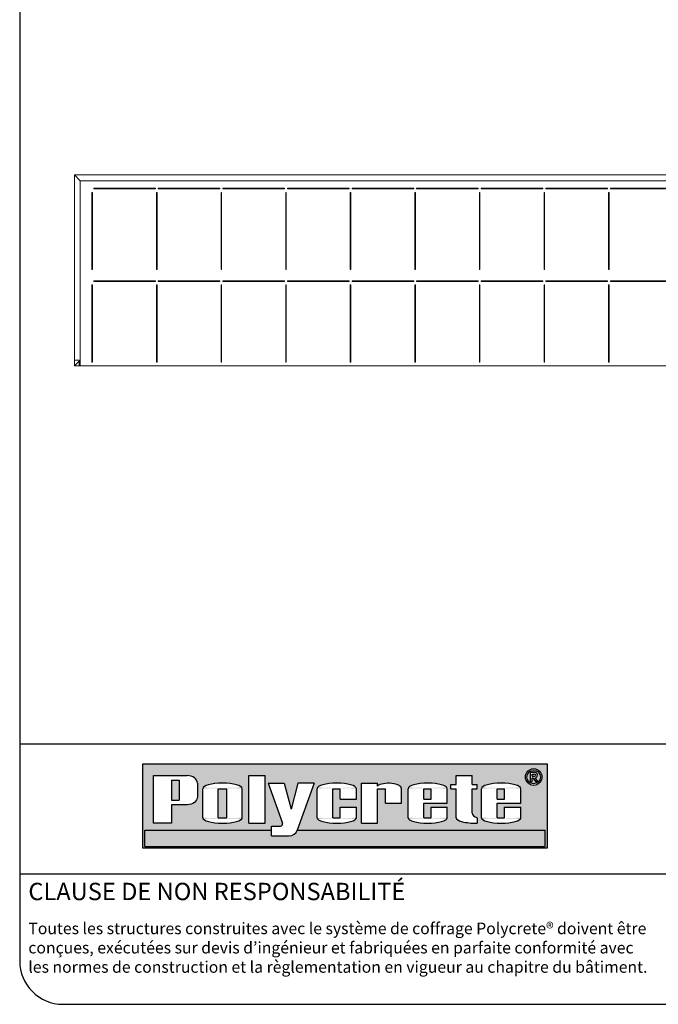
# Model space of a CAD drawing. Units: inches. Extents: x 53 to 222, y -25 to 200.
# Drawn here: x 53 to 136, y -25 to 103 of the extents above; entities that cross this region are included whole.
import ezdxf

# ---------------------------------------------------------------- set-up
doc = ezdxf.new("R2010")
doc.units = ezdxf.units.IN
doc.header["$MEASUREMENT"] = 0
for name, color, linetype in [('front', 7, 'Continuous'), ('LOGO_BLUE', 167, 'Continuous'), ('LOGO_LETTERS', 167, 'Continuous'), ('LOGO_RED', 242, 'Continuous')]:
    doc.layers.add(name, color=color, linetype=linetype)
doc.styles.get("Standard").update_dxf_attribs({"font": 'ARIAL.TTF'})

# ---------------------------------------------------------------- blocks, each defined once
blk = doc.blocks.new('POLYCRETE_LOGO')
at = {"layer": 'LOGO_BLUE'}
h = blk.add_hatch(color=256, dxfattribs=at)
h.paths.add_polyline_path([(5.261280470623808, 13.95076439718699), (5.261280470623809, 9.094964397186992), (28.55120777900832, 9.094964397186994), (28.55120777900832, 13.950764397187)])
h.paths.add_polyline_path([(13.40671728170509, 12.83392797386376), (13.80008345501492, 11.34017489047435), (14.19344962832475, 12.83392797386377), (15.12097956484705, 12.83392797386377), (14.1547868236272, 10.125964397187), (28.45120777900831, 10.12596439718701), (28.45120777900831, 9.194964397187002), (5.361280470623817, 9.194964397186993), (5.361280470623816, 10.12596439718699), (12.67024283333519, 10.125964397187), (12.67024283333519, 10.36530440980921), (13.18797297588926, 10.3653044098092, 0.5183335921776636), (13.30102204968221, 10.52555247702434), (12.47918734518277, 12.83392797386377)], flags=16)
h.paths.add_polyline_path([(12.29551201754781, 13.27282808509474), (12.29551201754781, 10.53262808509474), (11.36798208102549, 10.53262808509474), (11.36798208102549, 13.27282808509474)], flags=16)
edge = h.paths.add_edge_path(flags=16)
edge.add_ellipse((16.42991976942878, 12.51878311670243), major_axis=(-1.131421700300577, 0), ratio=0.2785388127853834, start_angle=180, end_angle=360, ccw=False)
edge.add_line((17.56134146971984, 12.59365040966837), (17.56134146971984, 11.90637625420414))
edge.add_line((17.56134146971984, 11.90637625420414), (16.62425811757644, 11.90637625420414))
edge.add_line((16.62425811757644, 11.90637625420414), (16.62425811757644, 12.51655615673772))
edge.add_line((16.62425811757644, 12.51655615673772), (16.19803802013921, 12.51655615673772))
edge.add_line((16.19803802013921, 12.51655615673772), (16.19803802013921, 10.84659009643765))
edge.add_line((16.19803802013921, 10.84659009643765), (16.62425811757642, 10.84659009643765))
edge.add_line((16.62425811757642, 10.84659009643765), (16.62425811757642, 11.45676999897125))
edge.add_line((16.62425811757642, 11.45676999897125), (17.56134146971984, 11.45676999897125))
edge.add_line((17.56134146971984, 11.45676999897125), (17.56134146971984, 10.77290564929014))
edge.add_ellipse((16.42991976942878, 10.84777294225608), major_axis=(-1.131421700300577, 0), ratio=0.2785388127853834, start_angle=0, end_angle=180, ccw=False)
edge.add_line((15.29849806911868, 10.77290564929932), (15.29849806911868, 12.59365040965918))
edge = h.paths.add_edge_path(flags=16)
edge.add_ellipse((9.847323119410596, 10.84777294225608), major_axis=(-1.131421700300577, 0), ratio=0.2785388127853834, start_angle=0, end_angle=180, ccw=False)
edge.add_line((8.715901419110018, 10.77290564929473), (8.715901419110018, 12.59365040966378))
edge.add_ellipse((9.847323119410596, 12.51878311670243), major_axis=(-1.131421700300577, 0), ratio=0.2785388127853834, start_angle=180, end_angle=360, ccw=False)
edge.add_line((10.97874481971117, 12.59365040966377), (10.97874481971117, 10.77290564929473))
h.paths.add_polyline_path([(10.09524637559774, 12.51655615673772), (10.09524637559774, 10.84659009643765), (9.601712419833227, 10.84659009643765), (9.601712419833227, 12.51655615673772)], flags=16)
edge = h.paths.add_edge_path(flags=16)
edge.add_line((17.85859825597338, 12.83392797386377), (18.77170940871834, 12.83392797386378))
edge.add_line((18.77170940871834, 12.83392797386378), (18.77170940871834, 12.66645041074626))
edge.add_ellipse((19.42243313783844, 12.51655615673772), major_axis=(0.7387932326542384, 0), ratio=0.4284895992453258, start_angle=359.99999999999994, end_angle=527.0281873575989, ccw=False)
edge.add_line((20.16122637049269, 12.63390456366341), (20.16122637049269, 11.68157312658767))
edge.add_line((20.16122637049269, 11.68157312658767), (19.23840706872385, 11.68157312658767))
edge.add_line((19.23840706872385, 11.68157312658767), (19.23840706872385, 12.51655615673772))
edge.add_line((19.23840706872385, 12.51655615673772), (18.77170940871834, 12.51655615673772))
edge.add_line((18.77170940871834, 12.51655615673772), (18.77170940871834, 10.53262808509474))
edge.add_line((18.77170940871834, 10.53262808509474), (17.85859825597338, 10.53262808509474))
edge.add_line((17.85859825597338, 10.53262808509474), (17.85859825597338, 12.83392797386377))
edge = h.paths.add_edge_path(flags=16)
edge.add_line((8.396324267247474, 12.82644869255948), (8.396324267247474, 12.04220747763002))
edge.add_ellipse((7.812470592866143, 12.04220747763), major_axis=(-0.5838536743813239, 0), ratio=0.7645398361297613, start_angle=90.00000000000011, end_angle=180.0000000000001, ccw=False)
edge.add_line((7.812470592866121, 11.59582808509474), (6.901824267247453, 11.59582808509473))
edge.add_line((6.901824267247453, 11.59582808509473), (6.901824267247454, 10.53262808509474))
edge.add_line((6.901824267247454, 10.53262808509474), (5.871224267247463, 10.53262808509474))
edge.add_line((5.871224267247463, 10.53262808509474), (5.871224267247462, 13.27282808509474))
edge.add_line((5.871224267247462, 13.27282808509474), (7.812470592866126, 13.27282808509474))
edge.add_ellipse((7.812470592866143, 12.82644869255948), major_axis=(-0.5838536743813239, 0), ratio=0.7645398361297613, start_angle=540.0000000000001, end_angle=629.9999999999995, ccw=False)
h.paths.add_polyline_path([(7.339824267247455, 13.01532808509474), (7.339824267247442, 11.85332808509473), (6.901824267247453, 11.85332808509474), (6.901824267247453, 13.01532808509474)], flags=0)
edge = h.paths.add_edge_path(flags=16)
edge.add_ellipse((21.67068743952495, 12.51878311670243), major_axis=(-1.131421700300577, 0), ratio=0.2785388127853834, start_angle=180, end_angle=360, ccw=False)
edge.add_line((22.802109139816, 12.59365040966837), (22.802109139816, 11.68157312658767))
edge.add_line((22.802109139816, 11.68157312658767), (21.44054340975392, 11.68157312658767))
edge.add_line((21.44054340975392, 11.68157312658767), (21.44054340975394, 10.84659009643765))
edge.add_line((21.44054340975394, 10.84659009643765), (21.86513440006706, 10.84659009643765))
edge.add_line((21.86513440006706, 10.84659009643765), (21.86513440006706, 11.45676999897125))
edge.add_line((21.86513440006706, 11.45676999897125), (22.802109139816, 11.45676999897125))
edge.add_line((22.802109139816, 11.45676999897125), (22.802109139816, 10.77290564929013))
edge.add_ellipse((21.67068743952495, 10.84777294225608), major_axis=(-1.131421700300577, 0), ratio=0.2785388127853834, start_angle=0, end_angle=180, ccw=False)
edge.add_line((20.53926573921486, 10.77290564929932), (20.53926573921485, 12.59365040965918))
h.paths.add_polyline_path([(21.44054340975395, 12.51655615673773), (21.86513440006708, 12.51655615673773), (21.86513440006706, 11.90637625420415), (21.44054340975392, 11.90637625420414)], flags=16)
edge = h.paths.add_edge_path(flags=16)
edge.add_line((23.00467663165261, 12.76179729384833), (23.30498054098067, 12.76179729384833))
edge.add_line((23.30498054098067, 12.76179729384833), (23.30498054098067, 13.27282808509474))
edge.add_line((23.30498054098067, 13.27282808509474), (24.23251047750301, 13.27282808509474))
edge.add_line((24.23251047750301, 13.27282808509474), (24.23251047750301, 12.76179729384833))
edge.add_line((24.23251047750301, 12.76179729384833), (24.52881250383477, 12.76179729384833))
edge.add_line((24.52881250383477, 12.76179729384833), (24.52881250383475, 12.51655615673772))
edge.add_line((24.52881250383475, 12.51655615673772), (24.23251047750302, 12.51655615673772))
edge.add_line((24.23251047750302, 12.51655615673772), (24.23251047750299, 11.10009410847781))
edge.add_ellipse((24.97130371015722, 11.10009410847783), major_axis=(-0.7387932326542384, 1e-16), ratio=0.4284895992453258, start_angle=360, end_angle=389.8084732384658)
edge.add_line((24.52881250383475, 10.84659009643766), (24.52881250383475, 10.53368101083498))
edge.add_ellipse((24.43640224128125, 10.84777294225609), major_axis=(-1.131421700300577, 0), ratio=0.2785388127853834, start_angle=0, end_angle=106.39462447573601, ccw=False)
edge.add_line((23.30498054098066, 10.77703842527953), (23.30498054098067, 12.51655615673772))
edge.add_line((23.30498054098067, 12.51655615673772), (23.00467663165258, 12.51655615673772))
edge.add_line((23.00467663165258, 12.51655615673772), (23.00467663165261, 12.76179729384833))
edge = h.paths.add_edge_path(flags=16)
edge.add_ellipse((25.90968743952494, 12.51878311670243), major_axis=(-1.131421700300577, 0), ratio=0.2785388127853834, start_angle=180, end_angle=360, ccw=False)
edge.add_line((27.041109139816, 12.59365040966837), (27.041109139816, 11.68157312658767))
edge.add_line((27.041109139816, 11.68157312658767), (25.67954340975393, 11.68157312658767))
edge.add_line((25.67954340975393, 11.68157312658767), (25.67954340975393, 10.84659009643765))
edge.add_line((25.67954340975393, 10.84659009643765), (26.10413440006706, 10.84659009643765))
edge.add_line((26.10413440006706, 10.84659009643765), (26.10413440006706, 11.45676999897125))
edge.add_line((26.10413440006706, 11.45676999897125), (27.041109139816, 11.45676999897125))
edge.add_line((27.041109139816, 11.45676999897125), (27.041109139816, 10.77290564929014))
edge.add_ellipse((25.90968743952494, 10.84777294225608), major_axis=(-1.131421700300577, 0), ratio=0.2785388127853834, start_angle=0, end_angle=180, ccw=False)
edge.add_line((24.77826573921488, 10.77290564929931), (24.77826573921484, 12.59365040965918))
h.paths.add_polyline_path([(25.67954340975393, 12.51655615673773), (26.10413440006708, 12.51655615673773), (26.10413440006706, 11.90637625420415), (25.67954340975393, 11.90637625420414)], flags=16)
h.paths.add_polyline_path([(28.25909050072417, 13.18668602620265, -1), (27.30073438980326, 13.18668602620265, -1)], flags=16)
h.paths.add_polyline_path([(28.16634639975005, 13.18668602620265, -1), (27.39347849077738, 13.18668602620265, -1)], flags=0)
h.paths.add_polyline_path([(27.60199593799703, 13.46043883386235), (27.83434593799942, 13.46043883386235, -0.9353936010261703), (27.85603141711453, 13.13598823790199), (27.99729593799942, 12.92423883386235), (27.88069147484983, 12.92423883386235), (27.74039389584682, 13.13453883386235), (27.69899593799942, 13.13453883386235), (27.69899593799942, 12.92423883386235), (27.60199593799942, 12.92423883386235)], flags=0)
h.paths.add_polyline_path([(27.69899593799783, 13.36343883386235), (27.83434593799942, 13.36343883386235, -1), (27.83434593799942, 13.23153883386235), (27.69899593799942, 13.23153883386235)], flags=0)
at = {"layer": 'LOGO_RED'}
blk.add_hatch(color=256, dxfattribs=at).paths.add_polyline_path([(28.45120777900831, 9.194964397187004), (28.45120777900831, 10.12596439718701), (14.15475354205546, 10.125964397187, -0.3139666104599153), (13.68574193146994, 9.799250603031492), (12.67024283333519, 9.799250603031492), (12.67024283333519, 10.125964397187), (5.361280470623817, 10.12596439718699), (5.361280470623815, 9.194964397186993)])
at = {"color": 152}
for p, q in [((5.361280470623816, 9.194964397186993, 1.864687485220386), (5.361280470623816, 10.12596439718699, 1.864687485220386)), ((28.45120777900831, 9.194964397187004, 1.864687485220386), (28.45120777900831, 10.125964397187, 1.864687485220386)), ((5.361280470623816, 9.194964397186993, 1.864687485220386), (28.45120777900831, 9.194964397187004, 1.864687485220386))]:
    blk.add_line(p, q, dxfattribs=at)
at = {"layer": 'LOGO_BLUE', "elevation": 1.864687485220386}
blk.add_lwpolyline([(5.261280470623808, 13.950764397187), (28.55120777900832, 13.950764397187), (28.55120777900832, 9.094964397186992), (5.261280470623808, 9.094964397186992)], close=True, dxfattribs=at)
at = {"layer": 'LOGO_LETTERS', "color": 152}
for p, q in [((11.36798208102549, 10.53262808509474), (11.36798208102549, 13.27282808509474)), ((11.36798208102549, 13.27282808509474), (12.29551201754781, 13.27282808509474)), ((11.36798208102549, 13.27282808509474), (12.29551201754781, 13.27282808509474)), ((12.29551201754781, 10.53262808509474), (12.29551201754781, 13.27282808509474)), ((23.30498054098067, 13.27282808509474), (24.23251047750299, 13.27282808509474)), ((23.30498054098067, 12.76179729384833), (23.30498054098067, 13.27282808509474)), ((24.23251047750301, 12.76179729384832), (24.23251047750301, 13.27282808509474)), ((6.901824267247453, 13.01532808509474), (6.901824267247453, 11.85332808509474)), ((6.901824267247453, 13.01532808509474), (7.339824267247457, 13.01532808509474)), ((7.339824267247457, 13.01532808509474), (7.339824267247442, 11.85332808509473)), ((8.396324267247474, 12.82644869255948), (8.396324267247474, 12.04220747763)), ((9.601712419833227, 12.51655615673772), (10.09524637559774, 12.51655615673772)), ((9.601712419833227, 10.84659009643765), (9.601712419833227, 12.51655615673772)), ((10.09524637559774, 10.84659009643764), (10.09524637559774, 12.51655615673772)), ((10.97874481971117, 10.84777294225608), (10.97874481971117, 12.51878311670243)), ((12.47918734518278, 12.83392797386377), (13.30102204968221, 10.52555247702434)), ((12.47918734518278, 12.83392797386377), (13.40671728170509, 12.83392797386377)), ((13.40671728170509, 12.83392797386377), (13.80008345501492, 11.34017489047435)), ((14.19344962832475, 12.83392797386377), (13.80008345501492, 11.34017489047435)), ((15.12097956484705, 12.83392797386377), (14.15666448317159, 10.13122694309392)), ((15.12097956484705, 12.83392797386377), (14.19344962832475, 12.83392797386377)), ((15.29849806911868, 10.84777294225608), (15.29849806911868, 12.51878311670243)), ((16.19803802013921, 10.84659009643765), (16.19803802013921, 12.51655615673772)), ((16.19803802013921, 12.51655615673772), (16.62425811757644, 12.51655615673772)), ((16.62425811757644, 11.90637625420413), (16.62425811757644, 12.51655615673772)), ((17.56134146971984, 11.90637625420414), (17.56134146971984, 12.51878311670243)), ((17.85859825597338, 10.53262808509474), (17.85859825597338, 12.83392797386377)), ((17.85859825597338, 12.83392797386377), (18.77170940871834, 12.83392797386378)), ((18.77170940871834, 12.66645041074626), (18.77170940871834, 12.83392797386377)), ((18.77170940871834, 10.53262808509474), (18.77170940871834, 12.51655615673772)), ((18.77170940871834, 12.51655615673772), (19.23840706872385, 12.51655615673772)), ((19.23840706872386, 11.68157312658767), (19.23840706872385, 12.51655615673772)), ((20.16122637049269, 11.68157312658767), (20.16122637049269, 12.51655615673772)), ((20.53926573921486, 10.84659009643765), (20.53926573921485, 12.51878311670243)), ((21.44054340975394, 12.51655615673773), (21.86513440006707, 12.51655615673773)), ((21.44054340975392, 11.90637625420415), (21.44054340975394, 12.51655615673772)), ((21.86513440006706, 11.90637625420415), (21.86513440006708, 12.51655615673773)), ((22.802109139816, 11.68157312658767), (22.802109139816, 12.51878311670243)), ((23.00467663165258, 12.51655615673772), (23.00467663165259, 12.76179729384833)), ((23.00467663165259, 12.76179729384833), (23.30498054098067, 12.76179729384833)), ((23.00467663165259, 12.51655615673772), (23.30498054098067, 12.51655615673772)), ((23.30498054098066, 10.84777294225609), (23.30498054098067, 12.51655615673772)), ((24.23251047750299, 12.76179729384833), (24.52881250383478, 12.76179729384833)), ((24.23251047750299, 12.51655615673772), (24.52881250383478, 12.51655615673772)), ((24.23251047750299, 11.10009410847783), (24.23251047750301, 12.51655615673771)), ((24.52881250383475, 12.51655615673772), (24.52881250383477, 12.76179729384833)), ((24.77826573921487, 10.84659009643765), (24.77826573921484, 12.51878311670243)), ((25.67954340975393, 12.51655615673773), (26.10413440006706, 12.51655615673773)), ((25.67954340975393, 11.90637625420415), (25.67954340975393, 12.51655615673772)), ((26.10413440006706, 11.90637625420415), (26.10413440006708, 12.51655615673773)), ((27.041109139816, 11.68157312658767), (27.041109139816, 12.51878311670243)), ((6.901824267247453, 11.85332808509474), (7.339824267247442, 11.85332808509473)), ((16.62425811757644, 11.90637625420414), (17.56134146971984, 11.90637625420414)), ((16.62425811757644, 11.45676999897125), (17.56134146971984, 11.45676999897125)), ((16.62425811757642, 10.84659009643765), (16.62425811757642, 11.45676999897124)), ((17.56134146971984, 10.84659009643765), (17.56134146971984, 11.45676999897125)), ((19.23840706872386, 11.68157312658767), (20.16122637049269, 11.68157312658767)), ((21.44054340975394, 11.90637625420414), (21.86513440006706, 11.90637625420415)), ((21.44054340975394, 11.68157312658767), (22.802109139816, 11.68157312658767)), ((21.44054340975394, 10.84659009643765), (21.44054340975392, 11.68157312658767)), ((21.86513440006706, 11.45676999897125), (22.802109139816, 11.45676999897125)), ((21.86513440006706, 10.84659009643765), (21.86513440006706, 11.45676999897125)), ((22.802109139816, 10.84659009643765), (22.802109139816, 11.45676999897125)), ((25.67954340975393, 11.90637625420414), (26.10413440006706, 11.90637625420415)), ((25.67954340975393, 11.68157312658767), (27.041109139816, 11.68157312658767)), ((25.67954340975393, 10.84659009643765), (25.67954340975393, 11.68157312658767)), ((26.10413440006706, 11.45676999897125), (27.041109139816, 11.45676999897125)), ((26.10413440006706, 10.84659009643765), (26.10413440006706, 11.45676999897125)), ((27.041109139816, 10.84659009643765), (27.041109139816, 11.45676999897125)), ((9.601712419833227, 10.84659009643765), (10.09524637559774, 10.84659009643765)), ((16.19803802013923, 10.84659009643765), (16.62425811757645, 10.84659009643765)), ((21.44054340975394, 10.84659009643765), (21.86513440006707, 10.84659009643765)), ((24.52881250383475, 10.84659009643766), (24.52881250383475, 10.53368101083498)), ((25.67954340975393, 10.84659009643765), (26.10413440006706, 10.84659009643765)), ((11.36798208102549, 10.53262808509474), (12.29551201754781, 10.53262808509474)), ((12.67024283333519, 9.799250603031492), (12.67024283333519, 10.36530440980921)), ((12.67024283333519, 10.36530440980921), (13.18797297588926, 10.3653044098092)), ((17.85859825597338, 10.53262808509474), (18.77170940871834, 10.53262808509474)), ((21.44054340975394, 10.53262808509474), (21.44054340975394, 10.53921670356904)), ((21.86513440006707, 10.53262808509473), (21.86513440006707, 10.5373170447315)), ((25.67954340975393, 10.53262808509474), (25.67954340975393, 10.53921670356904)), ((26.10413440006706, 10.53262808509473), (26.10413440006706, 10.5373170447315)), ((5.361280470623816, 10.12596439718699, 1.864687485220386), (12.67024283333519, 10.125964397187, 1.864687485220386)), ((12.67024283333519, 9.799250603031492), (13.68574193146994, 9.799250603031492)), ((14.15475354205545, 10.125964397187, 1.864687485220386), (28.45120777900831, 10.12596439718701, 1.864687485220386))]:
    blk.add_line(p, q, dxfattribs=at)
at = {"layer": 'LOGO_LETTERS'}
for p, q in [((27.60199593799942, 12.92423883386235, 1.864687485220386), (27.60199593799942, 13.46043883386235, 1.864687485220386)), ((27.60199593799942, 13.46043883386235, 1.864687485220386), (27.83434593799942, 13.46043883386235, 1.864687485220386)), ((27.69899593799942, 13.36343883386235, 1.864687485220386), (27.83434593799942, 13.36343883386235, 1.864687485220386)), ((27.69899593799942, 13.23153883386235, 1.864687485220386), (27.69899593799942, 13.36343883386234, 1.864687485220386)), ((27.69899593799942, 13.23153883386235, 1.864687485220386), (27.83434593799942, 13.23153883386235, 1.864687485220386)), ((27.69899593799942, 12.92423883386235, 1.864687485220386), (27.69899593799942, 13.13453883386235, 1.864687485220386)), ((27.69899593799942, 13.13453883386235, 1.864687485220386), (27.74039389584682, 13.13453883386235, 1.864687485220386)), ((27.74039389584682, 13.13453883386235, 1.864687485220386), (27.88069147484983, 12.92423883386235, 1.864687485220386)), ((27.85603141711453, 13.13598823790199, 1.864687485220386), (27.99729593799942, 12.92423883386235, 1.864687485220386)), ((27.60199593799942, 12.92423883386235, 1.864687485220386), (27.69899593799942, 12.92423883386235, 1.864687485220386)), ((27.88069147484983, 12.92423883386235, 1.864687485220386), (27.99729593799942, 12.92423883386235, 1.864687485220386))]:
    blk.add_line(p, q, dxfattribs=at)
at = {"layer": 'LOGO_LETTERS', "color": 152}
for points in [[(7.812470592866127, 11.59582808509474), (6.901824267247453, 11.59582808509473), (6.901824267247453, 10.53262808509474), (5.871224267247463, 10.53262808509474), (5.871224267247463, 13.27282808509474), (7.812470592866143, 13.27282808509474)], [(8.715901419110018, 10.84777294225608), (8.715901419110018, 12.51878311670243)]]:
    blk.add_lwpolyline(points, dxfattribs=at)
at = {"layer": 'LOGO_LETTERS'}
for radius in [0.4791780554604517, 0.3864339544863355]:
    blk.add_circle((27.77991244526371, 13.18668602620265, 1.864687485220386), radius, dxfattribs=at)
for radius, start in [(0.1629500000000021, 277.6476432483981), (0.0659500000000009, 270)]:
    blk.add_arc((27.83434593799942, 13.29748883386235, 1.864687485220386), radius, start, 90, dxfattribs=at)
at = {"layer": 'LOGO_LETTERS', "color": 152}
for centre, radius, end in [((13.18797297588926, 10.4853044098092), 0.12, 19.59689763294831), ((13.68574193146994, 10.29925060303149), 0.5, 340.3637624923326)]:
    blk.add_arc(centre, radius, 270, end, dxfattribs=at)
for centre, major_axis, ratio, start_param, end_param in [((7.812470592866143, 12.82644869255948), (-0.5838536743813239, 0), 0.7645398361297613, 9.424777960769381, 10.99557428756427), ((9.847323119410596, 12.51878311670243), (-1.131421700300577, 0), 0.2785388127853834, 3.141592653589792, 6.283185307179584), ((16.42991976942878, 12.51878311670243), (-1.131421700300577, 0), 0.2785388127853834, 3.141592653589792, 6.283185307179584), ((19.42243313783844, 12.51655615673772), (0.7387932326542384, 0), 0.4284895992453258, 6.283185307179584, 8.931515480925835), ((21.67068743952495, 12.51878311670243), (-1.131421700300577, 0), 0.2785388127853834, 3.141592653589792, 6.283185307179584), ((25.90968743952494, 12.51878311670243), (-1.131421700300577, 0), 0.2785388127853834, 3.141592653589792, 6.283185307179584), ((9.847323119410596, 10.84777294225608), (-1.131421700300577, 0), 0.2785388127853834, 0, 3.141592653589792), ((16.42991976942878, 10.84777294225608), (-1.131421700300577, 0), 0.2785388127853834, 0, 3.141592653589792), ((21.67068743952495, 10.84777294225608), (-1.131421700300577, 0), 0.2785388127853834, 0, 3.141592653589792), ((24.43640224128125, 10.84777294225609), (-1.131421700300577, 0), 0.2785388127853834, 0, 1.652563644068063), ((24.97130371015722, 11.10009410847783), (-0.7387932326542384, 1e-16), 0.4284895992453258, 6.283185307179584, 7.211807593325642), ((25.90968743952494, 10.84777294225608), (-1.131421700300577, 0), 0.2785388127853834, 0, 3.141592653589792)]:
    blk.add_ellipse(centre, major_axis=major_axis, ratio=ratio, start_param=start_param, end_param=end_param, dxfattribs=at)
at = {"layer": 'LOGO_LETTERS', "color": 152, "extrusion": (0, 0, -1)}
blk.add_ellipse((7.812470592866143, 12.04220747763), major_axis=(-0.5838536743813239, 0), ratio=0.7645398361297613, start_param=3.141592653589792, end_param=4.712388980384688, dxfattribs=at)
blk = doc.blocks.new('template')
for p, q in [((-9.1230948296975, 36.33523431017799), (-1.623094829697499, 36.33523431017799)), ((-5.3730948296975, 35.58523431017797), (-9.1230948296975, 35.58523431017797))]:
    blk.add_line(p, q)
blk.add_lwpolyline([(-8.8730948296975, 34.83523431017799), (-1.873094829697499, 34.83523431017799, 0.4142135623730951), (-1.623094829697499, 35.08523431017799), (-1.623094829697499, 44.58523431017797, 0.4142135623730951), (-1.873094829697499, 44.835234310178), (-8.8730948296975, 44.835234310178, 0.4142135623730951), (-9.1230948296975, 44.58523431017797), (-9.1230948296975, 35.08523431017799, 0.4142135623730951)], format="xyb", close=True)
at = {"layer": 'LOGO_LETTERS', "xscale": 0.0999999999999997, "yscale": 0.1000000000000014, "zscale": 0.1000000000000001}
blk.add_blockref('POLYCRETE_LOGO', (-8.938719242179099, 34.82569851041974, -0.1864687485220388), dxfattribs=at)
at = {"insert": (-9.073094829697501, 35.53523431017801), "char_height": 0.1, "attachment_point": 1}
blk.add_mtext('{\\fArial|b1|i0|c0|p34;CLAUSE DE NON RESPONSABILITÉ}', dxfattribs=at)
at = {"insert": (-9.073094829697501, 35.30591315514), "char_height": 0.08, "width": 3.604286713650326, "attachment_point": 1}
blk.add_mtext('{\\H0.83333x;Toutes les structures construites avec le système de coffrage Polycrete® doivent être conçues, exécutées sur devis d’ingénieur et fabriquées en parfaite conformité avec les normes de construction et la règlementation en vigueur au chapitre du bâtiment.}', dxfattribs=at)
blk = doc.blocks.new('A$C39426714')
at = {"color": 0, "linetype": 'Continuous', "lineweight": 0, "extrusion": (0, 1, 2e-16)}
for p, q in [((-67.04975340156204, -14.38425543791967), (-67.04975340156204, 9.615744562080323)), ((-67.049753401562, 9.61574456208033), (-66.29975340156203, 8.865744562080351)), ((-67.04975340156201, 9.615744562080323), (28.95025169075258, 9.615744562080314)), ((29.70022287529626, 9.615744562080323), (28.95025169075259, 9.615744562080323)), ((28.95025169075261, 8.865744562080314), (28.95025169075261, 9.615744562080314)), ((29.70022287529626, 8.865744562080323), (29.70022287529626, 9.615744562080323)), ((-66.29975340156204, 8.865744562080323), (-66.29975340156204, -15.13425543791967)), ((29.70022287529626, 8.865744562080314), (-66.29975340156204, 8.865744562080323)), ((-56.54970177569588, 7.880036309644687), (-64.54970177569588, 7.880036309644687)), ((-64.54970177569588, 7.81753630964469), (-64.54970177569588, 7.88003630964469)), ((-64.54970177569588, 7.817536309644687), (-56.54970177569588, 7.817536309644687)), ((-56.54970177569588, 7.88003630964469), (-56.54970177569588, 7.81753630964469)), ((-48.17470177569589, 7.880036309644687), (-56.1747017756959, 7.880036309644687)), ((-56.1747017756959, 7.81753630964469), (-56.1747017756959, 7.88003630964469)), ((-56.1747017756959, 7.817536309644687), (-48.17470177569589, 7.817536309644687)), ((-48.17470177569589, 7.88003630964469), (-48.17470177569589, 7.81753630964469)), ((-39.79970177569589, 7.880036309644687), (-47.79970177569588, 7.880036309644687)), ((-47.79970177569588, 7.81753630964469), (-47.79970177569588, 7.88003630964469)), ((-47.79970177569588, 7.817536309644687), (-39.79970177569589, 7.817536309644687)), ((-39.79970177569589, 7.88003630964469), (-39.79970177569589, 7.81753630964469)), ((-31.4247017756959, 7.880036309644687), (-39.42470177569589, 7.880036309644687)), ((-39.42470177569589, 7.81753630964469), (-39.42470177569589, 7.88003630964469)), ((-39.42470177569589, 7.817536309644687), (-31.4247017756959, 7.817536309644687)), ((-31.4247017756959, 7.88003630964469), (-31.4247017756959, 7.81753630964469)), ((-23.0497017756959, 7.880036309644687), (-31.04970177569589, 7.880036309644687)), ((-31.04970177569589, 7.81753630964469), (-31.04970177569589, 7.88003630964469)), ((-31.04970177569589, 7.817536309644687), (-23.0497017756959, 7.817536309644687)), ((-23.0497017756959, 7.88003630964469), (-23.0497017756959, 7.81753630964469)), ((-14.67470177569589, 7.880036309644687), (-22.6747017756959, 7.880036309644687)), ((-22.6747017756959, 7.81753630964469), (-22.6747017756959, 7.88003630964469)), ((-22.6747017756959, 7.817536309644687), (-14.67470177569589, 7.817536309644687)), ((-14.67470177569589, 7.88003630964469), (-14.67470177569589, 7.81753630964469)), ((-6.299701775695892, 7.880036309644687), (-14.29970177569589, 7.880036309644687)), ((-14.29970177569589, 7.81753630964469), (-14.29970177569589, 7.88003630964469)), ((-14.29970177569589, 7.817536309644687), (-6.299701775695892, 7.817536309644687)), ((-6.299701775695892, 7.88003630964469), (-6.299701775695892, 7.81753630964469)), ((2.075298224304106, 7.880036309644687), (-5.924701775695892, 7.880036309644687)), ((-5.924701775695892, 7.81753630964469), (-5.924701775695892, 7.88003630964469)), ((-5.924701775695892, 7.817536309644687), (2.075298224304106, 7.817536309644687)), ((2.075298224304106, 7.88003630964469), (2.075298224304106, 7.81753630964469)), ((10.4502982243041, 7.880036309644687), (2.450298224304106, 7.880036309644687)), ((2.450298224304106, 7.81753630964469), (2.450298224304106, 7.88003630964469)), ((2.450298224304106, 7.817536309644687), (10.4502982243041, 7.817536309644687)), ((10.4502982243041, 7.88003630964469), (10.4502982243041, 7.81753630964469)), ((18.8252982243041, 7.880036309644687), (10.8252982243041, 7.880036309644687)), ((10.8252982243041, 7.81753630964469), (10.8252982243041, 7.88003630964469)), ((10.8252982243041, 7.817536309644687), (18.8252982243041, 7.817536309644687)), ((18.8252982243041, 7.88003630964469), (18.8252982243041, 7.81753630964469)), ((27.20029822430411, 7.880036309644687), (19.2002982243041, 7.880036309644687)), ((19.2002982243041, 7.81753630964469), (19.2002982243041, 7.88003630964469)), ((19.2002982243041, 7.817536309644687), (27.20029822430411, 7.817536309644687)), ((27.20029822430411, 7.88003630964469), (27.20029822430411, 7.81753630964469)), ((29.70022287529626, -15.13425543791967), (29.70022287529626, 8.865744562080323)), ((-64.70600547231533, 7.348782423080847), (-64.76850547231534, 7.348782423080847)), ((-64.76850547231534, -2.651217576919143), (-64.76850547231534, 7.348782423080855)), ((-64.70600547231533, 7.348782423080855), (-64.70600547231533, -2.651217576919143)), ((-56.33100547231534, 7.348782423080847), (-56.39350547231534, 7.348782423080847)), ((-56.39350547231534, -2.651217576919143), (-56.39350547231534, 7.348782423080855)), ((-56.33100547231534, 7.348782423080855), (-56.33100547231534, -2.651217576919143)), ((-47.95600547231534, 7.348782423080847), (-48.01850547231534, 7.348782423080847)), ((-48.01850547231534, -2.651217576919143), (-48.01850547231534, 7.348782423080855)), ((-47.95600547231534, 7.348782423080855), (-47.95600547231534, -2.651217576919143)), ((-39.58100547231535, 7.348782423080847), (-39.64350547231535, 7.348782423080847)), ((-39.64350547231535, -2.651217576919143), (-39.64350547231535, 7.348782423080855)), ((-39.58100547231535, 7.348782423080855), (-39.58100547231535, -2.651217576919143)), ((-31.20600547231534, 7.348782423080847), (-31.26850547231534, 7.348782423080847)), ((-31.26850547231534, -2.651217576919143), (-31.26850547231534, 7.348782423080855)), ((-31.20600547231534, 7.348782423080855), (-31.20600547231534, -2.651217576919143)), ((-22.83100547231534, 7.348782423080847), (-22.89350547231534, 7.348782423080847)), ((-22.89350547231534, -2.651217576919143), (-22.89350547231534, 7.348782423080855)), ((-22.83100547231534, 7.348782423080855), (-22.83100547231534, -2.651217576919143)), ((-14.45600547231534, 7.348782423080847), (-14.51850547231534, 7.348782423080847)), ((-14.51850547231534, -2.651217576919143), (-14.51850547231534, 7.348782423080855)), ((-14.45600547231534, 7.348782423080855), (-14.45600547231534, -2.651217576919143)), ((-6.081005472315339, 7.348782423080847), (-6.143505472315339, 7.348782423080847)), ((-6.143505472315339, -2.651217576919143), (-6.143505472315339, 7.348782423080855)), ((-6.081005472315339, 7.348782423080855), (-6.081005472315339, -2.651217576919143)), ((2.29399452768466, 7.348782423080847), (2.23149452768466, 7.348782423080847)), ((2.23149452768466, -2.651217576919143), (2.23149452768466, 7.348782423080855)), ((2.29399452768466, 7.348782423080855), (2.29399452768466, -2.651217576919143)), ((10.66899452768466, 7.348782423080847), (10.60649452768466, 7.348782423080847)), ((10.60649452768466, -2.651217576919143), (10.60649452768466, 7.348782423080855)), ((10.66899452768466, 7.348782423080855), (10.66899452768466, -2.651217576919143)), ((19.04399452768466, 7.348782423080847), (18.98149452768466, 7.348782423080847)), ((18.98149452768466, -2.651217576919143), (18.98149452768466, 7.348782423080855)), ((19.04399452768466, 7.348782423080855), (19.04399452768466, -2.651217576919143)), ((27.41899452768466, 7.348782423080847), (27.35649452768466, 7.348782423080847)), ((27.35649452768466, -2.651217576919143), (27.35649452768466, 7.348782423080855)), ((27.41899452768466, 7.348782423080855), (27.41899452768466, -2.651217576919143)), ((-64.76850547231534, -2.651217576919151), (-64.70600547231533, -2.651217576919151)), ((-56.39350547231534, -2.651217576919151), (-56.33100547231534, -2.651217576919151)), ((-48.01850547231534, -2.651217576919151), (-47.95600547231534, -2.651217576919151)), ((-39.64350547231535, -2.651217576919151), (-39.58100547231535, -2.651217576919151)), ((-31.26850547231534, -2.651217576919151), (-31.20600547231534, -2.651217576919151)), ((-22.89350547231534, -2.651217576919151), (-22.83100547231534, -2.651217576919151)), ((-14.51850547231534, -2.651217576919151), (-14.45600547231534, -2.651217576919151)), ((-6.143505472315339, -2.651217576919151), (-6.081005472315339, -2.651217576919151)), ((2.23149452768466, -2.651217576919151), (2.29399452768466, -2.651217576919151)), ((10.60649452768466, -2.651217576919151), (10.66899452768466, -2.651217576919151)), ((18.98149452768466, -2.651217576919151), (19.04399452768466, -2.651217576919151)), ((27.35649452768466, -2.651217576919151), (27.41899452768466, -2.651217576919151)), ((-64.70600547231533, -4.651217576919151), (-64.76850547231534, -4.651217576919151)), ((-64.76850547231534, -14.65121757691915), (-64.76850547231534, -4.651217576919147)), ((-64.70600547231533, -4.651217576919153), (-64.70600547231533, -14.65121757691915)), ((-56.54970177569588, -4.119963690355303), (-64.54970177569588, -4.119963690355303)), ((-64.54970177569588, -4.182463690355306), (-64.54970177569588, -4.119963690355306)), ((-64.54970177569588, -4.182463690355303), (-56.54970177569588, -4.182463690355303)), ((-56.54970177569588, -4.119963690355306), (-56.54970177569588, -4.182463690355306)), ((-56.33100547231534, -4.651217576919151), (-56.39350547231534, -4.651217576919151)), ((-56.39350547231534, -14.65121757691915), (-56.39350547231534, -4.651217576919147)), ((-56.33100547231534, -4.651217576919153), (-56.33100547231534, -14.65121757691915)), ((-48.17470177569589, -4.119963690355303), (-56.1747017756959, -4.119963690355303)), ((-56.1747017756959, -4.182463690355306), (-56.1747017756959, -4.119963690355306)), ((-56.1747017756959, -4.182463690355303), (-48.17470177569589, -4.182463690355303)), ((-48.17470177569589, -4.119963690355306), (-48.17470177569589, -4.182463690355306)), ((-47.95600547231534, -4.651217576919151), (-48.01850547231534, -4.651217576919151)), ((-48.01850547231534, -14.65121757691915), (-48.01850547231534, -4.651217576919147)), ((-47.95600547231534, -4.651217576919153), (-47.95600547231534, -14.65121757691915)), ((-39.79970177569589, -4.119963690355303), (-47.79970177569588, -4.119963690355303)), ((-47.79970177569588, -4.182463690355306), (-47.79970177569588, -4.119963690355306)), ((-47.79970177569588, -4.182463690355303), (-39.79970177569589, -4.182463690355303)), ((-39.79970177569589, -4.119963690355306), (-39.79970177569589, -4.182463690355306)), ((-39.58100547231535, -4.651217576919151), (-39.64350547231535, -4.651217576919151)), ((-39.64350547231535, -14.65121757691915), (-39.64350547231535, -4.651217576919147)), ((-39.58100547231535, -4.651217576919153), (-39.58100547231535, -14.65121757691915)), ((-31.4247017756959, -4.119963690355303), (-39.42470177569589, -4.119963690355303)), ((-39.42470177569589, -4.182463690355306), (-39.42470177569589, -4.119963690355306)), ((-39.42470177569589, -4.182463690355303), (-31.4247017756959, -4.182463690355303)), ((-31.4247017756959, -4.119963690355306), (-31.4247017756959, -4.182463690355306)), ((-31.20600547231534, -4.651217576919151), (-31.26850547231534, -4.651217576919151)), ((-31.26850547231534, -14.65121757691915), (-31.26850547231534, -4.651217576919147)), ((-31.20600547231534, -4.651217576919153), (-31.20600547231534, -14.65121757691915)), ((-23.0497017756959, -4.119963690355303), (-31.04970177569589, -4.119963690355303)), ((-31.04970177569589, -4.182463690355306), (-31.04970177569589, -4.119963690355306)), ((-31.04970177569589, -4.182463690355303), (-23.0497017756959, -4.182463690355303)), ((-23.0497017756959, -4.119963690355306), (-23.0497017756959, -4.182463690355306)), ((-22.83100547231534, -4.651217576919151), (-22.89350547231534, -4.651217576919151)), ((-22.89350547231534, -14.65121757691915), (-22.89350547231534, -4.651217576919147)), ((-22.83100547231534, -4.651217576919153), (-22.83100547231534, -14.65121757691915)), ((-14.67470177569589, -4.119963690355303), (-22.6747017756959, -4.119963690355303)), ((-22.6747017756959, -4.182463690355306), (-22.6747017756959, -4.119963690355306)), ((-22.6747017756959, -4.182463690355303), (-14.67470177569589, -4.182463690355303)), ((-14.67470177569589, -4.119963690355306), (-14.67470177569589, -4.182463690355306)), ((-14.45600547231534, -4.651217576919151), (-14.51850547231534, -4.651217576919151)), ((-14.51850547231534, -14.65121757691915), (-14.51850547231534, -4.651217576919147)), ((-14.45600547231534, -4.651217576919153), (-14.45600547231534, -14.65121757691915)), ((-6.299701775695892, -4.119963690355303), (-14.29970177569589, -4.119963690355303)), ((-14.29970177569589, -4.182463690355306), (-14.29970177569589, -4.119963690355306)), ((-14.29970177569589, -4.182463690355303), (-6.299701775695892, -4.182463690355303)), ((-6.299701775695892, -4.119963690355306), (-6.299701775695892, -4.182463690355306)), ((-6.081005472315339, -4.651217576919151), (-6.143505472315339, -4.651217576919151)), ((-6.143505472315339, -14.65121757691915), (-6.143505472315339, -4.651217576919147)), ((-6.081005472315339, -4.651217576919153), (-6.081005472315339, -14.65121757691915)), ((2.075298224304106, -4.119963690355303), (-5.924701775695892, -4.119963690355303)), ((-5.924701775695892, -4.182463690355306), (-5.924701775695892, -4.119963690355306)), ((-5.924701775695892, -4.182463690355303), (2.075298224304106, -4.182463690355303)), ((2.075298224304106, -4.119963690355306), (2.075298224304106, -4.182463690355306)), ((2.29399452768466, -4.651217576919151), (2.23149452768466, -4.651217576919151)), ((2.23149452768466, -14.65121757691915), (2.23149452768466, -4.651217576919147)), ((2.29399452768466, -4.651217576919153), (2.29399452768466, -14.65121757691915)), ((10.4502982243041, -4.119963690355303), (2.450298224304106, -4.119963690355303)), ((2.450298224304106, -4.182463690355306), (2.450298224304106, -4.119963690355306)), ((2.450298224304106, -4.182463690355303), (10.4502982243041, -4.182463690355303)), ((10.4502982243041, -4.119963690355306), (10.4502982243041, -4.182463690355306)), ((10.66899452768466, -4.651217576919151), (10.60649452768466, -4.651217576919151)), ((10.60649452768466, -14.65121757691915), (10.60649452768466, -4.651217576919147)), ((10.66899452768466, -4.651217576919153), (10.66899452768466, -14.65121757691915)), ((18.8252982243041, -4.119963690355303), (10.8252982243041, -4.119963690355303)), ((10.8252982243041, -4.182463690355306), (10.8252982243041, -4.119963690355306)), ((10.8252982243041, -4.182463690355303), (18.8252982243041, -4.182463690355303)), ((18.8252982243041, -4.119963690355306), (18.8252982243041, -4.182463690355306)), ((19.04399452768466, -4.651217576919151), (18.98149452768466, -4.651217576919151)), ((18.98149452768466, -14.65121757691915), (18.98149452768466, -4.651217576919147)), ((19.04399452768466, -4.651217576919153), (19.04399452768466, -14.65121757691915)), ((27.20029822430411, -4.119963690355303), (19.2002982243041, -4.119963690355303)), ((19.2002982243041, -4.182463690355306), (19.2002982243041, -4.119963690355306)), ((19.2002982243041, -4.182463690355303), (27.20029822430411, -4.182463690355303)), ((27.20029822430411, -4.119963690355306), (27.20029822430411, -4.182463690355306)), ((27.41899452768466, -4.651217576919151), (27.35649452768466, -4.651217576919151)), ((27.35649452768466, -14.65121757691915), (27.35649452768466, -4.651217576919147)), ((27.41899452768466, -4.651217576919153), (27.41899452768466, -14.65121757691915)), ((-67.04975340156204, -15.13425543791968), (-67.04975340156204, -14.38425543791967)), ((-67.04975340156204, -14.38425543791967), (-66.42475643999452, -14.38425543791967)), ((-66.42475643999452, -14.50925847635218), (-67.04975340156206, -15.13425543791969)), ((-66.42475643999452, -15.13425543791968), (-67.04975340156204, -15.13425543791968)), ((-66.42475643999452, -14.38425543791967), (-66.42475643999452, -15.13425543791967)), ((-66.42475643999452, -15.13425543791967), (-66.29975340156204, -15.13425543791967)), ((-66.29975340156204, -15.13425543791967), (29.70022287529626, -15.13425543791967)), ((-64.76850547231534, -14.65121757691915), (-64.70600547231533, -14.65121757691915)), ((-56.39350547231534, -14.65121757691915), (-56.33100547231534, -14.65121757691915)), ((-48.01850547231534, -14.65121757691915), (-47.95600547231534, -14.65121757691915)), ((-39.64350547231535, -14.65121757691915), (-39.58100547231535, -14.65121757691915)), ((-31.26850547231534, -14.65121757691915), (-31.20600547231534, -14.65121757691915)), ((-22.89350547231534, -14.65121757691915), (-22.83100547231534, -14.65121757691915)), ((-14.51850547231534, -14.65121757691915), (-14.45600547231534, -14.65121757691915)), ((-6.143505472315339, -14.65121757691915), (-6.081005472315339, -14.65121757691915)), ((2.23149452768466, -14.65121757691915), (2.29399452768466, -14.65121757691915)), ((10.60649452768466, -14.65121757691915), (10.66899452768466, -14.65121757691915)), ((18.98149452768466, -14.65121757691915), (19.04399452768466, -14.65121757691915)), ((27.35649452768466, -14.65121757691915), (27.41899452768466, -14.65121757691915))]:
    blk.add_line(p, q, dxfattribs=at)

msp = doc.modelspace()

# ---------------------------------------------------------------- block references
at = {"xscale": 22.5, "yscale": 22.5, "zscale": 22.5}
msp.add_blockref('template', (258.1904962504816, -808.7165387891641), dxfattribs=at)
at = {"layer": 'front'}
msp.add_blockref('A$C39426714', (127.0667851046046, 72.97357828898883), dxfattribs=at)

doc.saveas('drawing.dxf')
